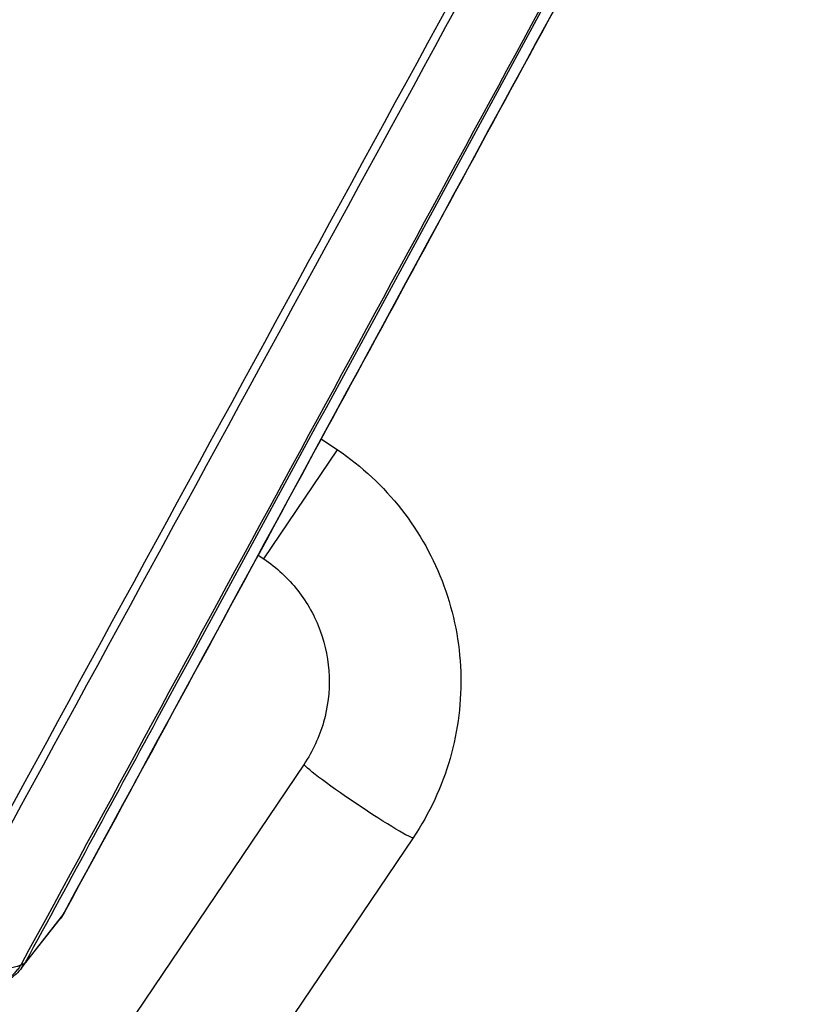
# Model space of a CAD drawing. Units: millimetres. Extents: x -16014 to 16014, y -8904 to 8991.
# Drawn here: x -1346 to -1152, y 2472 to 2711 of the extents above; entities that cross this region are included whole.
import ezdxf

# ---------------------------------------------------------------- set-up
doc = ezdxf.new("R2010")
doc.units = ezdxf.units.MM
doc.layers.add('2d', color=230, linetype='Continuous')

msp = doc.modelspace()

# ---------------------------------------------------------------- linework, layer by layer
at = {"layer": '2d'}
for p, q in [((-1292.63, 2622.5), (-1292.63, 2622.5)), ((-1290.97, 2621.38), (-1290.97, 2621.38)), ((-1273.16, 2609.37), (-1269.22, 2606.71)), ((-1287.11, 2580.18), (-1269.22, 2606.71)), ((-1308.01, 2594.27), (-1308.01, 2594.27)), ((-1306.36, 2593.16), (-1306.36, 2593.16)), ((-1288.49, 2581.11), (-1287.11, 2580.18)), ((-1277.36, 2530.27), (-1470.55, 2243.85)), ((-1250.83, 2512.37), (-1444.02, 2225.96)), ((-1345.94, 2480.77), (-1336.64, 2492.65)), ((-1335.84, 2493.89), (-1345.11, 2482.02))]:
    msp.add_line(p, q, dxfattribs=at)
at = {"layer": '2d', "extrusion": (0, 0, -1)}
for centre, major_axis, ratio, start_param, end_param in [((-1264.09, 2521.32), (-13.26, 8.95), 0.054689, 3.141593, 6.283185), ((-1347.61, 2483.65), (2.62, -1.45), 0.727082, 0.117604, 0.692177), ((-1347.6, 2483.68), (2.63, -1.44), 0.734878, 0.122572, 0.696316), ((-1347.57, 2483.74), (2.64, -1.43), 0.743455, 0.124306, 0.696718)]:
    msp.add_ellipse(centre, major_axis=major_axis, ratio=ratio, start_param=start_param, end_param=end_param, dxfattribs=at)
at = {"layer": '2d'}
for centre, major_axis, ratio, start_param, end_param in [((-1339.98, 2496.66), (4.4, -2.38), 0.742713, -0.124153, 0), ((-1369.79, 2526.16), (-45.6, 30.76), 0.744718, 2.510481, 2.510508)]:
    msp.add_ellipse(centre, major_axis=major_axis, ratio=ratio, start_param=start_param, end_param=end_param, dxfattribs=at)
for points in [[(-1152.09, 2832.71), (-1213.33, 2719.78), (-1274.58, 2606.84), (-1335.84, 2493.89)], [(-1199.64, 2792.92), (-1256.14, 2689.46), (-1312.59, 2585.91), (-1369.03, 2482.29)], [(-1367.18, 2481.56), (-1310.76, 2585.13), (-1254.32, 2688.63), (-1197.84, 2792.05)], [(-1335.58, 2494.27), (-1335.89, 2493.71), (-1336.25, 2493.16), (-1336.64, 2492.65)], [(-1335.84, 2493.89), (-1336.08, 2493.45), (-1336.35, 2493.04), (-1336.64, 2492.65)], [(-1336.64, 2492.65), (-1336.64, 2492.65), (-1336.64, 2492.65), (-1336.64, 2492.65)], [(-1346.25, 2481.34), (-1346.26, 2481.33), (-1346.26, 2481.32), (-1346.27, 2481.31)], [(-1346.23, 2481.38), (-1346.24, 2481.37), (-1346.24, 2481.35), (-1346.25, 2481.34)], [(-1345.94, 2480.77), (-1345.63, 2481.17), (-1345.36, 2481.57), (-1345.13, 2481.98)], [(-1345.13, 2481.98), (-1345.13, 2481.99), (-1345.12, 2482.01), (-1345.11, 2482.02)], [(-1345.11, 2482.02), (-1345.1, 2482.04), (-1345.09, 2482.06), (-1345.08, 2482.07)]]:
    msp.add_open_spline(points, degree=3, dxfattribs=at)
for points, knots in [([(-1151.83, 2833.1), (-1162.47, 2813.48), (-1173.11, 2793.86), (-1215.66, 2715.39), (-1247.58, 2656.54), (-1298.2, 2563.21), (-1316.89, 2528.74), (-1335.58, 2494.27)], [0, 0, 0, 0, 10, 10, 40, 40, 57.567523, 57.567523, 57.567523, 57.567523]), ([(-1345.08, 2482.07), (-1334.05, 2502.42), (-1323.02, 2522.77), (-1312, 2543.11), (-1267.01, 2626.09), (-1222.03, 2709.07), (-1177.05, 2792.05)], [0, 0, 0, 0, 0.1038136, 0.1038136, 0.1038136, 0.5272032, 0.5272032, 0.5272032, 0.5272032]), ([(-1177.86, 2791.46), (-1178.5, 2790.28), (-1179.14, 2789.11), (-1179.78, 2787.93), (-1182.33, 2783.22), (-1184.89, 2778.52), (-1187.44, 2773.81), (-1197.66, 2754.99), (-1207.88, 2736.17), (-1218.1, 2717.35), (-1239.45, 2678.02), (-1260.81, 2638.69), (-1282.16, 2599.36), (-1303.52, 2560.03), (-1324.87, 2520.71), (-1346.23, 2481.38)], [0, 0, 0, 0, 0.006, 0.006, 0.006, 0.03, 0.03, 0.03, 0.126, 0.126, 0.126, 0.3266017, 0.3266017, 0.3266017, 0.5272033, 0.5272033, 0.5272033, 0.5272033]), ([(-1269.22, 2606.71), (-1263.32, 2602.73), (-1258.05, 2597.82), (-1249.28, 2586.6), (-1245.78, 2580.3), (-1240.9, 2566.93), (-1239.52, 2559.86), (-1239.02, 2545.63), (-1239.89, 2538.48), (-1243.81, 2524.8), (-1246.85, 2518.27), (-1250.83, 2512.37)], [4.712389, 4.712389, 4.712389, 4.712389, 5.026548, 5.026548, 5.340708, 5.340708, 5.654867, 5.654867, 5.969026, 5.969026, 6.283185, 6.283185, 6.283185, 6.283185]), ([(-1287.11, 2580.18), (-1283.99, 2578.07), (-1281.19, 2575.47), (-1276.55, 2569.53), (-1274.7, 2566.19), (-1272.11, 2559.11), (-1271.38, 2555.37), (-1271.12, 2547.85), (-1271.58, 2544.07), (-1273.65, 2536.83), (-1275.25, 2533.39), (-1277.36, 2530.27)], [4.712389, 4.712389, 4.712389, 4.712389, 5.026548, 5.026548, 5.340708, 5.340708, 5.654867, 5.654867, 5.969026, 5.969026, 6.283185, 6.283185, 6.283185, 6.283185]), ([(-1367.3, 2481.36), (-1367.07, 2481.31), (-1366.85, 2481.27), (-1366.4, 2481.19), (-1365.72, 2481.07), (-1365.05, 2480.96), (-1363.7, 2480.75), (-1362.81, 2480.64), (-1360.13, 2480.36), (-1358.36, 2480.26), (-1354.88, 2480.23), (-1353.17, 2480.3), (-1351.07, 2480.49), (-1350.66, 2480.53), (-1349.83, 2480.63), (-1349.42, 2480.68), (-1348.59, 2480.81), (-1348.18, 2480.88), (-1347.55, 2481.01), (-1347.34, 2481.06), (-1347.03, 2481.14), (-1346.92, 2481.16), (-1346.76, 2481.21), (-1346.7, 2481.23), (-1346.62, 2481.25), (-1346.6, 2481.26), (-1346.56, 2481.27), (-1346.54, 2481.28), (-1346.52, 2481.28), (-1346.5, 2481.29), (-1346.49, 2481.3)], [0.00101673, 0.00101673, 0.00101673, 0.00101673, 0.00174648, 0.00174648, 0.00247623, 0.00393572, 0.00393572, 0.00685471, 0.00685471, 0.01269269, 0.01269269, 0.01853067, 0.01853067, 0.01999016, 0.01999016, 0.02144966, 0.02144966, 0.02290915, 0.02290915, 0.0236389, 0.0236389, 0.02400377, 0.02400377, 0.02418621, 0.02418621, 0.02427743, 0.02427743, 0.02432304, 0.02432304, 0.02436865, 0.02436865, 0.02436865, 0.02436865]), ([(-1346.27, 2481.31), (-1346.47, 2481.02), (-1346.68, 2480.74), (-1347.11, 2480.19), (-1347.34, 2479.92), (-1347.8, 2479.4), (-1348.04, 2479.14), (-1348.54, 2478.65), (-1348.81, 2478.41), (-1349.62, 2477.74), (-1350.2, 2477.35), (-1351.15, 2476.84), (-1351.48, 2476.69), (-1351.99, 2476.47), (-1352.16, 2476.41), (-1352.51, 2476.28), (-1352.69, 2476.22), (-1352.87, 2476.16)], [0, 0, 0, 0, 0.00139255, 0.00139255, 0.0027851, 0.0027851, 0.00417764, 0.00417764, 0.00557019, 0.00557019, 0.00835529, 0.00835529, 0.00974783, 0.00974783, 0.01044411, 0.01044411, 0.01114038, 0.01114038, 0.01114038, 0.01114038]), ([(-1345.94, 2480.77), (-1346.84, 2479.62), (-1347.99, 2478.58), (-1350.33, 2477.09), (-1351.49, 2476.57), (-1352.68, 2476.2)], [0.0000116, 0.0000116, 0.0000116, 0.0000116, 0.5297098, 0.5297098, 0.9571989, 0.9571989, 0.9571989, 0.9571989]), ([(-1346.23, 2481.38), (-1346.27, 2481.37), (-1346.31, 2481.35), (-1346.4, 2481.32), (-1346.44, 2481.31), (-1346.49, 2481.3)], [0.0009159271, 0.0009159271, 0.0009159271, 0.0009159271, 0.0010647129, 0.0010647129, 0.0012134988, 0.0012134988, 0.0012134988, 0.0012134988]), ([(-1346.49, 2481.3), (-1346.45, 2481.3), (-1346.41, 2481.3), (-1346.34, 2481.31), (-1346.3, 2481.31), (-1346.27, 2481.31)], [-0.0000380489, -0.0000380489, -0.0000380489, -0.0000380489, 0.000108653, 0.000108653, 0.000255355, 0.000255355, 0.000255355, 0.000255355])]:
    msp.add_open_spline(points, degree=3, knots=knots, dxfattribs=at)

doc.saveas('drawing.dxf')
